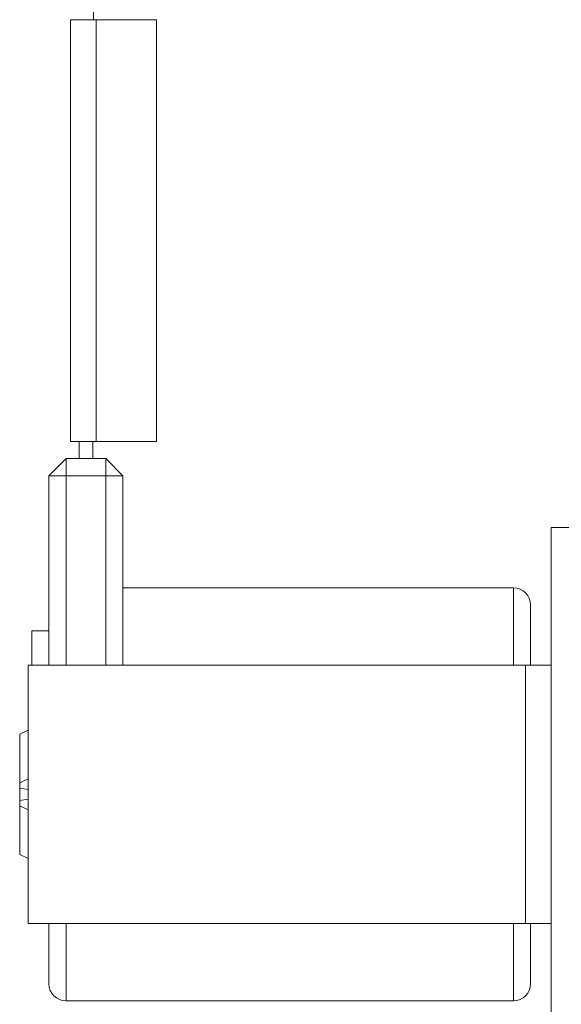
# Model space of a CAD drawing. Units: millimetres. Extents: x -356 to 649, y -556 to 828.
# Drawn here: x -68 to -37, y -8 to 50 of the extents above; entities that cross this region are included whole.
import ezdxf

# ---------------------------------------------------------------- set-up
doc = ezdxf.new("R2010")
doc.units = ezdxf.units.MM

msp = doc.modelspace()

# ---------------------------------------------------------------- linework, layer by layer
at = {"color": 7, "linetype": 'Continuous', "lineweight": 18}
for p, q in [((-63.925, 58.603), (-63.925, 49.603)), ((-65.275, 25.103), (-65.275, 49.603)), ((-65.275, 49.603), (-63.775, 49.603)), ((-63.775, 49.603), (-63.775, 25.103)), ((-60.275, 49.603), (-63.775, 49.603)), ((-60.275, 49.603), (-60.275, 25.103)), ((-63.775, 25.103), (-65.275, 25.103)), ((-64.775, 25.103), (-64.775, 24.103)), ((-63.975, 25.103), (-63.975, 24.103)), ((-60.275, 25.103), (-63.775, 25.103)), ((-65.525, 24.103), (-66.525, 23.103)), ((-65.525, 24.103), (-65.525, 23.103)), ((-65.525, 24.103), (-63.225, 24.103)), ((-63.225, 23.103), (-63.225, 24.103)), ((-62.225, 23.103), (-63.225, 24.103)), ((-66.525, 12.103), (-66.525, 23.103)), ((-65.525, 23.103), (-66.525, 23.103)), ((-63.225, 23.103), (-65.525, 23.103)), ((-65.525, 23.103), (-65.525, 12.103)), ((-62.225, 23.103), (-63.225, 23.103)), ((-63.225, 12.103), (-63.225, 23.103)), ((-62.225, 23.103), (-62.225, 12.103)), ((-27.825, 20.103), (-37.325, 20.103)), ((-37.325, 20.103), (-37.325, -10.897)), ((-39.525, 16.603), (-62.225, 16.603)), ((-39.525, 16.603), (-39.525, 12.103)), ((-38.525, 15.603), (-38.525, 12.103)), ((-67.525, 12.103), (-67.525, 14.103)), ((-67.525, 14.103), (-66.525, 14.103)), ((-67.725, 12.103), (-67.725, -2.897)), ((-67.725, 12.103), (-38.825, 12.103)), ((-38.825, 12.103), (-38.825, -2.897)), ((-38.825, 12.103), (-37.325, 12.103)), ((-67.725, 8.335), (-68.225, 8.1)), ((-68.225, 8.1), (-68.225, 5.272)), ((-68.225, 5.272), (-67.725, 5.507)), ((-68.225, 5.272), (-68.225, 4.955)), ((-67.725, 4.889), (-68.225, 4.955)), ((-68.225, 4.955), (-68.225, 4.246)), ((-68.225, 4.251), (-67.725, 4.317)), ((-68.225, 4.251), (-68.225, 3.934)), ((-67.725, 3.699), (-68.225, 3.934)), ((-68.225, 3.934), (-68.225, 1.106)), ((-68.225, 1.106), (-67.725, 0.871)), ((-67.725, -2.897), (-38.825, -2.897)), ((-66.525, -2.897), (-66.525, -6.397)), ((-65.525, -2.897), (-65.525, -7.397)), ((-39.525, -2.897), (-39.525, -7.397)), ((-38.825, -2.897), (-37.325, -2.897)), ((-38.525, -2.897), (-38.525, -6.397)), ((-65.525, -7.397), (-39.525, -7.397))]:
    msp.add_line(p, q, dxfattribs=at)
for centre, start, end in [((-39.525, 15.603), 0, 90), ((-65.525, -6.397), 180, 270), ((-39.525, -6.397), 270, 360)]:
    msp.add_arc(centre, 1, start, end, dxfattribs=at)

doc.saveas('drawing.dxf')
